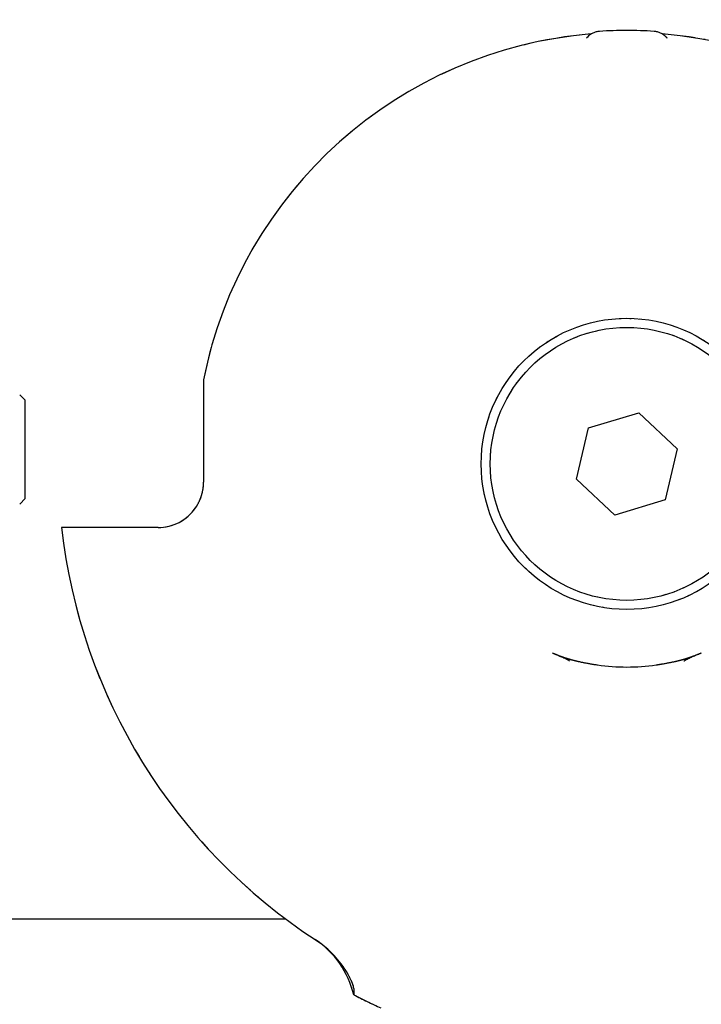
# Model space of a CAD drawing. Units: millimetres. Extents: x 497 to 6688, y 62 to 8717.
# Drawn here: x 1927 to 2002, y 4288 to 4397 of the extents above; entities that cross this region are included whole.
import ezdxf

# ---------------------------------------------------------------- set-up
doc = ezdxf.new("R2010")
doc.units = ezdxf.units.MM
doc.header["$LTSCALE"] = 32
doc.linetypes.add('LONG_DASH_DOTTED', pattern=[0.3001, 0.2362, -0.0295, 0.0049, -0.0295])
for name, color, linetype, lineweight in [('Dimensions(Hillmar_metric)', 7, 'Continuous', 13), ('Overlay [based on Phantom Lines(Hillmar_metric)]', 7, 'LONG_DASH_DOTTED', 25), ('Visible Edges(Hillmar_metric)', 7, 'Continuous', 25)]:
    doc.layers.add(name, color=color, linetype=linetype, lineweight=lineweight)
doc.styles.add('Hillmar_metric_Dimensions', font='arial.ttf')
doc.dimstyles.new('DEFAULT-ISO-Method 1b-Hillmar_metric', dxfattribs={"dimscale": 32, "dimtxt": 2, "dimasz": 2.5, "dimexe": 1, "dimexo": 1, "dimgap": 0.25, "dimtad": 1, "dimtih": 1, "dimtoh": 1, "dimrnd": 1e-08, "dimdsep": 46, "dimtxsty": 'Hillmar_metric_Dimensions', "dimcen": 0.09, "dimdle": 8, "dimclrd": 7, "dimclre": 7, "dimclrt": 7, "dimazin": 2, "dimtfac": 0.75, "dimtmove": 0, "dimatfit": 3, "dimfxl": 1, "dimtolj": 1, "dimlwd": 9, "dimlwe": 9, "dimarcsym": 0})

# ---------------------------------------------------------------- blocks, each defined once
blk = doc.blocks.new('*D25')
at = {"layer": 'Defpoints', "color": 0, "linetype": 'Continuous', "transparency": 16777216}
for p in [(2443.93, 4764.84), (1543.93, 3927.84), (2443.93, 3927.84)]:
    blk.add_point(p, dxfattribs=at)
at = {"layer": 'Dimensions(Hillmar_metric)', "color": 7, "linetype": 'Continuous', "lineweight": 9, "transparency": 16777216}
for p, q in [((1543.93, 3959.84), (1543.93, 4796.84)), ((2443.93, 3959.84), (2443.93, 4796.84)), ((1623.93, 4764.84), (2363.93, 4764.84))]:
    blk.add_line(p, q, dxfattribs=at)
at = {"layer": 'Dimensions(Hillmar_metric)', "color": 7, "linetype": 'Continuous', "transparency": 16777216}
for points in [[(1623.93, 4778.17), (1623.93, 4751.5), (1543.93, 4764.84)], [(2363.93, 4778.17), (2363.93, 4751.5), (2443.93, 4764.84)]]:
    blk.add_solid(points, dxfattribs=at)
at = {"layer": 'Dimensions(Hillmar_metric)', "color": 7, "linetype": 'Continuous', "lineweight": 13, "transparency": 16777216, "insert": (1993.93, 4806.06), "char_height": 64, "attachment_point": 5, "style": 'Hillmar_metric_Dimensions'}
blk.add_mtext('\\A1;\\fArial|b0|i0;\\H64.2112;900 MOUNT', dxfattribs=at)

msp = doc.modelspace()

# ---------------------------------------------------------------- linework, layer by layer
at = {"layer": 'Overlay [based on Phantom Lines(Hillmar_metric)]'}
for p, q in [((1947.4268, 4357.0853), (1947.4268, 4347.837)), ((1927.8268, 4354.8245), (1927.2268, 4355.4245)), ((1927.8268, 4344.0245), (1927.8268, 4354.8245)), ((1989.7194, 4351.7906), (1995.247, 4353.4575)), ((1995.247, 4353.4575), (1999.4544, 4349.5039)), ((1988.3992, 4346.1701), (1989.7194, 4351.7906)), ((1999.4544, 4349.5039), (1998.1342, 4343.8834)), ((1947.4268, 4347.837), (1947.4268, 4346.4426)), ((1992.6066, 4342.2165), (1988.3992, 4346.1701)), ((1927.8268, 4344.0245), (1927.2268, 4343.4245)), ((1998.1342, 4343.8834), (1992.6066, 4342.2165)), ((1942.4268, 4340.837), (1931.82, 4340.837)), ((1747.9285, 4297.837), (1956.4268, 4297.837)), ((1963.9268, 4290.1681), (1963.9268, 4289.4882))]:
    msp.add_line(p, q, dxfattribs=at)
for radius in [16, 15]:
    msp.add_circle((1993.9268, 4347.837), radius, dxfattribs=at)
for centre, radius, start, end in [((1993.9268, 4347.837), 47.6291, 86.397435, 93.602565), ((1993.9268, 4347.837), 47.4108, 94.721861, 168.751313), ((1991.0597, 4393.3759), 2, 93.602565, 136.801282), ((1996.7939, 4393.3759), 2, 43.198718, 86.397435), ((1993.9268, 4347.837), 47.4108, 11.248687, 85.278139), ((1942.4268, 4345.837), 5, 270, 325.344985), ((1993.9268, 4347.837), 62.5, 186.43062, 236.904527), ((1993.9268, 4347.837), 22.3254, 261.700864, 278.299136), ((1954.1934, 4287.1946), 10, 13.259436, 56.766861), ((1993.9268, 4347.837), 65.6093, 242.79008, 245.684261)]:
    msp.add_arc(centre, radius, start, end, dxfattribs=at)
for centre, major_axis, ratio, start_param, end_param in [((1620.4302, -15884.4534), (411.9161, 20301.7696), 0.0433503, 0.04804687, 0.04816927), ((2367.6602, -15894.8267), (-412.1748, 20312.1544), 0.04335018, 6.23501596, 6.2351383)]:
    msp.add_ellipse(centre, major_axis=major_axis, ratio=ratio, start_param=start_param, end_param=end_param, dxfattribs=at)
for points, knots in [([(1732.6064, 4203.001), (1733.0293, 4205.8263), (1733.4487, 4208.649), (1736.0122, 4225.8787), (1738.2485, 4240.0464), (1741.6698, 4268.5373), (1742.7078, 4283.0822), (1743.0735, 4313.3218), (1742.65, 4328.9977), (1743.5056, 4360.3177), (1744.8416, 4376.1344), (1751.2674, 4404.825), (1755.8451, 4417.9588), (1767.3378, 4441.3651), (1774.0863, 4452.0086), (1789.7577, 4469.3551), (1798.7291, 4476.3734), (1816.5436, 4485.3815), (1825.1716, 4488.2262), (1843.2399, 4492.066), (1852.8122, 4492.9932), (1874.2002, 4493.677), (1886.0869, 4493.1159), (1914.571, 4490.892), (1931.1665, 4488.8695), (1975.211, 4484.0317), (2002.8387, 4481.8107), (2054.4273, 4482.6782), (2078.3805, 4484.4599), (2131.2274, 4487.3724), (2160.8857, 4489.2126), (2196.9386, 4480.899), (2204.7463, 4478.2826), (2215.8687, 4472.3492), (2219.6754, 4469.8282), (2228.4957, 4462.413), (2233.0672, 4456.8207), (2239.6794, 4445.2532), (2242.0811, 4439.3329), (2246.7178, 4424.8079), (2248.5278, 4416.0081), (2251.8852, 4394.8426), (2253.0412, 4382.3761), (2255.8452, 4348.9463), (2256.7526, 4327.7735), (2262.685, 4299.0856), (2265.0168, 4291.0028), (2269.3278, 4281.8184), (2270.1833, 4280.1574), (2271.1038, 4278.5331)], [64.43622815, 64.43622815, 64.43622815, 64.43622815, 65.29498676, 65.29498676, 69.68529313, 69.68529313, 74.15802485, 74.15802485, 78.84311997, 78.84311997, 83.55755361, 83.55755361, 87.70259459, 87.70259459, 91.44717052, 91.44717052, 94.7737656, 94.7737656, 97.45957158, 97.45957158, 100.32236025, 100.32236025, 103.88033022, 103.88033022, 108.89383097, 108.89383097, 117.17772166, 117.17772166, 124.38187564, 124.38187564, 133.06813395, 133.06813395, 135.50017245, 135.50017245, 136.85832998, 136.85832998, 138.96550165, 138.96550165, 140.8650975, 140.8650975, 143.54992289, 143.54992289, 147.30849208, 147.30849208, 153.64104203, 153.64104203, 156.14569519, 156.14569519, 156.70896171, 156.70896171, 156.70896171, 156.70896171]), ([(2262.2807, 4285.1113), (2262.101, 4285.5463), (2261.925, 4285.9824), (2258.7697, 4293.9804), (2256.7669, 4301.9468), (2253.3882, 4320.3156), (2252.322, 4330.8339), (2249.8095, 4358.5448), (2248.7564, 4375.8152), (2245.3978, 4404.3923), (2243.6576, 4415.817), (2238.7199, 4433.7561), (2236.2938, 4440.5541), (2230.7318, 4450.8534), (2228.1019, 4454.6889), (2220.9142, 4462.5927), (2215.9466, 4466.4019), (2205.3674, 4472.3117), (2199.6892, 4474.5271), (2185.8385, 4478.558), (2177.4678, 4479.9275), (2158.0988, 4481.8862), (2147.0041, 4482.1079), (2119.8398, 4481.7734), (2103.7481, 4480.803), (2058.4743, 4478.086), (2029.1735, 4476.2765), (1973.31, 4478.7343), (1946.8077, 4482.1491), (1894.9696, 4487.6723), (1869.1163, 4490.2343), (1835.8663, 4485.5513), (1827.8428, 4483.7093), (1810.7731, 4477.3924), (1801.7817, 4472.2131), (1787.6738, 4460.0545), (1782.027, 4453.4133), (1771.7637, 4438.5866), (1767.2237, 4430.1935), (1758.8501, 4411.0461), (1755.3045, 4400.0374), (1750.3203, 4376.8296), (1749.031, 4364.5091), (1747.8018, 4338.8313), (1747.9641, 4325.3817), (1748.0597, 4296.0874), (1747.7141, 4280.2114), (1744.7752, 4250.0153), (1742.6111, 4235.4564), (1739.4652, 4214.5529), (1738.5959, 4208.4215), (1737.7117, 4202.2705)], [12.9711129, 12.9711129, 12.9711129, 12.9711129, 13.11303788, 13.11303788, 15.56759485, 15.56759485, 18.7439821, 18.7439821, 23.94379254, 23.94379254, 27.3967005, 27.3967005, 29.53899149, 29.53899149, 30.91790529, 30.91790529, 32.75348813, 32.75348813, 34.56274967, 34.56274967, 37.08972684, 37.08972684, 40.41125863, 40.41125863, 45.24767973, 45.24767973, 54.02760753, 54.02760753, 62.03231208, 62.03231208, 69.66951828, 69.66951828, 72.11383361, 72.11383361, 75.14601985, 75.14601985, 77.74445496, 77.74445496, 80.60862447, 80.60862447, 84.06770582, 84.06770582, 87.76161029, 87.76161029, 91.7816447, 91.7816447, 96.58487288, 96.58487288, 101.13618355, 101.13618355, 102.99946083, 102.99946083, 102.99946083, 102.99946083]), ([(1806.7239, 4346.824), (1802.5958, 4346.2858), (1798.4625, 4345.7381), (1791.185, 4345.2743), (1788.0287, 4345.2297), (1782.1338, 4345.9188), (1779.3267, 4346.6202), (1774.5134, 4349.0422), (1772.4075, 4350.694), (1769.2783, 4354.2426), (1768.0903, 4356.0767), (1765.9546, 4360.3661), (1765.0982, 4362.9028), (1763.6161, 4369.1029), (1763.2091, 4372.8523), (1762.9069, 4382.476), (1763.4338, 4388.4055), (1765.8281, 4403.1517), (1768.2799, 4411.9511), (1775.3681, 4430.7203), (1780.4114, 4440.7729), (1790.09, 4453.6419), (1793.5136, 4457.4541), (1803.6075, 4466.6193), (1811.0749, 4471.3028), (1826.2464, 4477.5475), (1833.9947, 4479.4432), (1850.7191, 4481.724), (1859.8237, 4481.8931), (1880.4008, 4481.0004), (1891.9113, 4479.589), (1920.7873, 4475.449), (1938.1439, 4472.3381), (1976.0538, 4468.5386), (1996.7335, 4469.1519), (2033.8082, 4472.5754), (2050.4111, 4474.8249), (2089.6912, 4478.3677), (2112.8403, 4478.7875), (2149.8582, 4471.9462), (2164.3916, 4467.4604), (2188.8851, 4455.6562), (2199.4222, 4448.8379), (2215.7094, 4433.3521), (2222.0099, 4424.9863), (2231.4202, 4407.8722), (2234.87, 4399.1008), (2240.248, 4380.1964), (2241.9991, 4369.9096), (2244.0046, 4347.7527), (2243.8737, 4335.822), (2243.4792, 4322.5496), (2243.4325, 4321.1334), (2243.3837, 4319.7167)], [0, 0, 0, 0, 1.25028329, 1.25028329, 2.19052762, 2.19052762, 3.034255, 3.034255, 3.81190735, 3.81190735, 4.45926666, 4.45926666, 5.25552717, 5.25552717, 6.37957272, 6.37957272, 8.15459149, 8.15459149, 10.87486057, 10.87486057, 14.18763161, 14.18763161, 15.71334209, 15.71334209, 18.28253969, 18.28253969, 20.63730165, 20.63730165, 23.34674549, 23.34674549, 26.81626202, 26.81626202, 32.09814781, 32.09814781, 38.24644665, 38.24644665, 43.27268597, 43.27268597, 50.08487563, 50.08487563, 54.5670383, 54.5670383, 58.24299365, 58.24299365, 61.32096962, 61.32096962, 64.13359972, 64.13359972, 67.27764627, 67.27764627, 70.92131046, 70.92131046, 71.35630674, 71.35630674, 71.35630674, 71.35630674]), ([(2238.5959, 4330.4814), (2238.8003, 4340.7858), (2238.7105, 4351.1025), (2235.9945, 4377.6099), (2232.1259, 4394.0753), (2220.0302, 4418.9166), (2213.4227, 4428.3776), (2198.7416, 4442.5809), (2191.1035, 4448.0225), (2174.585, 4457.2969), (2165.5392, 4461.1147), (2145.4618, 4467.612), (2134.2309, 4470.0304), (2110.529, 4472.8767), (2097.9534, 4473.0792), (2071.3154, 4471.8796), (2057.2087, 4470.291), (2019.9203, 4466.0648), (1996.5396, 4463.5366), (1952.6258, 4464.9828), (1932.2283, 4468.4535), (1893.2364, 4474.384), (1874.3683, 4477.1296), (1847.2089, 4476.2664), (1838.8449, 4475.2999), (1826.0477, 4471.9114), (1821.367, 4470.2261), (1809.4698, 4464.4636), (1802.5832, 4459.3865), (1791.8528, 4448.0864), (1787.6145, 4442.0038), (1779.8004, 4427.966), (1776.383, 4419.7941), (1770.4733, 4401.1273), (1768.2289, 4390.2994), (1768.0977, 4374.5855), (1768.513, 4369.5792), (1770.6556, 4362.2999), (1771.734, 4359.7697), (1774.027, 4356.4876), (1774.9087, 4355.473), (1777.2717, 4353.3781), (1778.8957, 4352.4042), (1782.1808, 4351.1698), (1783.849, 4350.8327), (1787.6935, 4350.3838), (1789.9021, 4350.3637), (1796.7719, 4350.6226), (1801.4248, 4351.2561), (1806.0672, 4351.8614)], [30.32381839, 30.32381839, 30.32381839, 30.32381839, 33.48264618, 33.48264618, 38.45644382, 38.45644382, 41.82804208, 41.82804208, 44.59692217, 44.59692217, 47.5132563, 47.5132563, 50.92769136, 50.92769136, 54.67618046, 54.67618046, 58.93110411, 58.93110411, 65.94058403, 65.94058403, 72.11367436, 72.11367436, 77.7727078, 77.7727078, 80.2657964, 80.2657964, 81.74511871, 81.74511871, 84.2339624, 84.2339624, 86.42716084, 86.42716084, 89.0640345, 89.0640345, 92.3170405, 92.3170405, 93.79737323, 93.79737323, 94.60604909, 94.60604909, 95.00651345, 95.00651345, 95.55966335, 95.55966335, 96.0642331, 96.0642331, 96.72395591, 96.72395591, 98.12998398, 98.12998398, 98.12998398, 98.12998398]), ([(1946.5398, 4342.9938), (1946.7292, 4343.2679), (1946.8903, 4343.5594), (1947.1638, 4344.1966), (1947.2694, 4344.5416), (1947.3968, 4345.2051), (1947.4268, 4345.5207), (1947.4268, 4345.837)], [-0.899308518, -0.899308518, -0.899308518, -0.899308518, -0.799039752, -0.799039752, -0.689950379, -0.689950379, -0.593697029, -0.593697029, -0.593697029, -0.593697029]), ([(1985.7563, 4327.0539), (1986.0461, 4326.936), (1986.3254, 4326.8242), (1986.9449, 4326.5594), (1987.2909, 4326.3985), (1987.6368, 4326.1968), (1987.6386, 4326.1957), (1987.6404, 4326.1947)], [0.102597104, 0.102597104, 0.102597104, 0.102597104, 0.201359805, 0.201359805, 0.335588925, 0.335588925, 0.336293624, 0.336293624, 0.336293624, 0.336293624]), ([(1985.7563, 4327.0539), (1986.1028, 4326.913), (1986.4124, 4326.7946), (1986.968, 4326.5928), (1987.2162, 4326.5084), (1987.5024, 4326.4195), (1987.5437, 4326.4069), (1987.6063, 4326.3882), (1987.627, 4326.382), (1987.6645, 4326.371), (1987.6811, 4326.3661), (1987.7167, 4326.3558), (1987.7357, 4326.3504), (1987.7877, 4326.3356), (1987.8205, 4326.3264), (1987.925, 4326.2975), (1987.9953, 4326.2788), (1988.1982, 4326.2262), (1988.3362, 4326.1924), (1988.7976, 4326.0853), (1989.1645, 4326.0077), (1989.8883, 4325.8742), (1990.2716, 4325.8085), (1990.7043, 4325.7454)], [0.102955384, 0.102955384, 0.102955384, 0.102955384, 0.225116003, 0.225116003, 0.349328921, 0.349328921, 0.370082795, 0.370082795, 0.380329368, 0.380329368, 0.388510041, 0.388510041, 0.39783742, 0.39783742, 0.414084392, 0.414084392, 0.449690456, 0.449690456, 0.518751833, 0.518751833, 0.665330146, 0.665330146, 0.761878851, 0.761878851, 0.761878851, 0.761878851]), ([(1997.1493, 4325.7454), (1997.3908, 4325.7806), (1997.6299, 4325.8184), (1998.3812, 4325.9464), (1998.8184, 4326.035), (1999.4403, 4326.1726), (1999.7018, 4326.2359), (1999.9982, 4326.3166), (2000.0395, 4326.3281), (2000.1019, 4326.3458), (2000.1226, 4326.3517), (2000.16, 4326.3625), (2000.1766, 4326.3673), (2000.2123, 4326.3778), (2000.2313, 4326.3834), (2000.2834, 4326.3989), (2000.3162, 4326.4089), (2000.4207, 4326.4409), (2000.4908, 4326.4631), (2000.692, 4326.5284), (2000.8283, 4326.5746), (2001.2747, 4326.732), (2001.6226, 4326.8621), (2002.0508, 4327.035), (2002.0738, 4327.0443), (2002.0973, 4327.0539)], [0, 0, 0, 0, 0.073235271, 0.073235271, 0.234775591, 0.234775591, 0.36943368, 0.36943368, 0.391136952, 0.391136952, 0.401914752, 0.401914752, 0.410555526, 0.410555526, 0.42044767, 0.42044767, 0.437767383, 0.437767383, 0.475893562, 0.475893562, 0.550056678, 0.550056678, 0.704502265, 0.704502265, 0.713037941, 0.713037941, 0.713037941, 0.713037941]), ([(2000.2132, 4326.1947), (2000.215, 4326.1957), (2000.2168, 4326.1968), (2000.8178, 4326.5473), (2001.4292, 4326.7826), (2002.0669, 4327.0415), (2002.0821, 4327.0477), (2002.0973, 4327.0539)], [-0.00081008, -0.00081008, -0.00081008, -0.00081008, 0, 0, 0.268712213, 0.268712213, 0.275260727, 0.275260727, 0.275260727, 0.275260727]), ([(1962.9766, 4292.2651), (1962.8967, 4292.3867), (1962.8119, 4292.5116), (1961.7752, 4293.9748), (1960.7666, 4294.8466), (1959.7996, 4295.4769)], [0.139107067, 0.139107067, 0.139107067, 0.139107067, 0.167613414, 0.167613414, 0.459683045, 0.459683045, 0.459683045, 0.459683045]), ([(1963.9268, 4290.1681), (1963.9268, 4290.1696), (1963.9268, 4290.171), (1963.9263, 4290.2374), (1963.9141, 4290.324), (1963.8278, 4290.6582), (1963.7107, 4290.9621), (1963.3633, 4291.642), (1963.1837, 4291.9499), (1962.9766, 4292.2651)], [-0.000580621, -0.000580621, -0.000580621, -0.000580621, 0, 0, 0.025627223, 0.025627223, 0.076405906, 0.076405906, 0.114932865, 0.114932865, 0.114932865, 0.114932865])]:
    msp.add_open_spline(points, degree=3, knots=knots, dxfattribs=at)
msp.add_open_spline([(1947.4268, 4346.4426), (1947.4268, 4346.2375), (1947.4268, 4346.0405), (1947.4268, 4345.837)], degree=3, dxfattribs=at)
at = {"layer": 'Visible Edges(Hillmar_metric)'}
for p, q in [((1947.4268, 4357.0853), (1947.4268, 4347.837)), ((1927.8268, 4354.8245), (1927.2268, 4355.4245)), ((1927.8268, 4344.0245), (1927.8268, 4354.8245)), ((1989.7194, 4351.7906), (1995.247, 4353.4575)), ((1995.247, 4353.4575), (1999.4544, 4349.5039)), ((1988.3992, 4346.1701), (1989.7194, 4351.7906)), ((1999.4544, 4349.5039), (1998.1342, 4343.8834)), ((1947.4268, 4347.837), (1947.4268, 4346.4426)), ((1992.6066, 4342.2165), (1988.3992, 4346.1701)), ((1927.8268, 4344.0245), (1927.2268, 4343.4245)), ((1998.1342, 4343.8834), (1992.6066, 4342.2165)), ((1942.4268, 4340.837), (1931.82, 4340.837)), ((1747.9285, 4297.837), (1956.4268, 4297.837)), ((1963.9268, 4290.1681), (1963.9268, 4289.4882))]:
    msp.add_line(p, q, dxfattribs=at)
for radius in [16, 15]:
    msp.add_circle((1993.9268, 4347.837), radius, dxfattribs=at)
for centre, radius, start, end in [((1993.9268, 4347.837), 47.6291, 86.397435, 93.602565), ((1993.9268, 4347.837), 47.4108, 94.721861, 168.751313), ((1991.0597, 4393.3759), 2, 93.602565, 136.801282), ((1996.7939, 4393.3759), 2, 43.198718, 86.397435), ((1993.9268, 4347.837), 47.4108, 11.248687, 85.278139), ((1942.4268, 4345.837), 5, 270, 325.344985), ((1993.9268, 4347.837), 62.5, 186.43062, 236.904527), ((1993.9268, 4347.837), 22.3254, 261.700864, 278.299136), ((1954.1934, 4287.1946), 10, 13.259436, 56.766861), ((1993.9268, 4347.837), 65.6093, 242.79008, 245.684261)]:
    msp.add_arc(centre, radius, start, end, dxfattribs=at)
for centre, major_axis, ratio, start_param, end_param in [((1620.4302, -15884.4534), (411.9161, 20301.7696), 0.0433503, 0.04804687, 0.04816927), ((2367.6602, -15894.8267), (-412.1748, 20312.1544), 0.04335018, 6.23501596, 6.2351383)]:
    msp.add_ellipse(centre, major_axis=major_axis, ratio=ratio, start_param=start_param, end_param=end_param, dxfattribs=at)
for points, knots in [([(1732.6064, 4203.001), (1733.0293, 4205.8263), (1733.4487, 4208.649), (1736.0122, 4225.8787), (1738.2485, 4240.0464), (1741.6698, 4268.5373), (1742.7078, 4283.0822), (1743.0735, 4313.3218), (1742.65, 4328.9977), (1743.5056, 4360.3177), (1744.8416, 4376.1344), (1751.2674, 4404.825), (1755.8451, 4417.9588), (1767.3378, 4441.3651), (1774.0863, 4452.0086), (1789.7577, 4469.3551), (1798.7291, 4476.3734), (1816.5436, 4485.3815), (1825.1716, 4488.2262), (1843.2399, 4492.066), (1852.8122, 4492.9932), (1874.2002, 4493.677), (1886.0869, 4493.1159), (1914.571, 4490.892), (1931.1665, 4488.8695), (1975.211, 4484.0317), (2002.8387, 4481.8107), (2054.4273, 4482.6782), (2078.3805, 4484.4599), (2131.2274, 4487.3724), (2160.8857, 4489.2126), (2196.9386, 4480.899), (2204.7463, 4478.2826), (2215.8687, 4472.3492), (2219.6754, 4469.8282), (2228.4957, 4462.413), (2233.0672, 4456.8207), (2239.6794, 4445.2532), (2242.0811, 4439.3329), (2246.7178, 4424.8079), (2248.5278, 4416.0081), (2251.8852, 4394.8426), (2253.0412, 4382.3761), (2255.8452, 4348.9463), (2256.7526, 4327.7735), (2262.685, 4299.0856), (2265.0168, 4291.0028), (2269.3278, 4281.8184), (2270.1833, 4280.1574), (2271.1038, 4278.5331)], [64.43622815, 64.43622815, 64.43622815, 64.43622815, 65.29498676, 65.29498676, 69.68529313, 69.68529313, 74.15802485, 74.15802485, 78.84311997, 78.84311997, 83.55755361, 83.55755361, 87.70259459, 87.70259459, 91.44717052, 91.44717052, 94.7737656, 94.7737656, 97.45957158, 97.45957158, 100.32236025, 100.32236025, 103.88033022, 103.88033022, 108.89383097, 108.89383097, 117.17772166, 117.17772166, 124.38187564, 124.38187564, 133.06813395, 133.06813395, 135.50017245, 135.50017245, 136.85832998, 136.85832998, 138.96550165, 138.96550165, 140.8650975, 140.8650975, 143.54992289, 143.54992289, 147.30849208, 147.30849208, 153.64104203, 153.64104203, 156.14569519, 156.14569519, 156.70896171, 156.70896171, 156.70896171, 156.70896171]), ([(2262.2807, 4285.1113), (2262.101, 4285.5463), (2261.925, 4285.9824), (2258.7697, 4293.9804), (2256.7669, 4301.9468), (2253.3882, 4320.3156), (2252.322, 4330.8339), (2249.8095, 4358.5448), (2248.7564, 4375.8152), (2245.3978, 4404.3923), (2243.6576, 4415.817), (2238.7199, 4433.7561), (2236.2938, 4440.5541), (2230.7318, 4450.8534), (2228.1019, 4454.6889), (2220.9142, 4462.5927), (2215.9466, 4466.4019), (2205.3674, 4472.3117), (2199.6892, 4474.5271), (2185.8385, 4478.558), (2177.4678, 4479.9275), (2158.0988, 4481.8862), (2147.0041, 4482.1079), (2119.8398, 4481.7734), (2103.7481, 4480.803), (2058.4743, 4478.086), (2029.1735, 4476.2765), (1973.31, 4478.7343), (1946.8077, 4482.1491), (1894.9696, 4487.6723), (1869.1163, 4490.2343), (1835.8663, 4485.5513), (1827.8428, 4483.7093), (1810.7731, 4477.3924), (1801.7817, 4472.2131), (1787.6738, 4460.0545), (1782.027, 4453.4133), (1771.7637, 4438.5866), (1767.2237, 4430.1935), (1758.8501, 4411.0461), (1755.3045, 4400.0374), (1750.3203, 4376.8296), (1749.031, 4364.5091), (1747.8018, 4338.8313), (1747.9641, 4325.3817), (1748.0597, 4296.0874), (1747.7141, 4280.2114), (1744.7752, 4250.0153), (1742.6111, 4235.4564), (1739.4652, 4214.5529), (1738.5959, 4208.4215), (1737.7117, 4202.2705)], [12.9711129, 12.9711129, 12.9711129, 12.9711129, 13.11303788, 13.11303788, 15.56759485, 15.56759485, 18.7439821, 18.7439821, 23.94379254, 23.94379254, 27.3967005, 27.3967005, 29.53899149, 29.53899149, 30.91790529, 30.91790529, 32.75348813, 32.75348813, 34.56274967, 34.56274967, 37.08972684, 37.08972684, 40.41125863, 40.41125863, 45.24767973, 45.24767973, 54.02760753, 54.02760753, 62.03231208, 62.03231208, 69.66951828, 69.66951828, 72.11383361, 72.11383361, 75.14601985, 75.14601985, 77.74445496, 77.74445496, 80.60862447, 80.60862447, 84.06770582, 84.06770582, 87.76161029, 87.76161029, 91.7816447, 91.7816447, 96.58487288, 96.58487288, 101.13618355, 101.13618355, 102.99946083, 102.99946083, 102.99946083, 102.99946083]), ([(1806.7239, 4346.824), (1802.5958, 4346.2858), (1798.4625, 4345.7381), (1791.185, 4345.2743), (1788.0287, 4345.2297), (1782.1338, 4345.9188), (1779.3267, 4346.6202), (1774.5134, 4349.0422), (1772.4075, 4350.694), (1769.2783, 4354.2426), (1768.0903, 4356.0767), (1765.9546, 4360.3661), (1765.0982, 4362.9028), (1763.6161, 4369.1029), (1763.2091, 4372.8523), (1762.9069, 4382.476), (1763.4338, 4388.4055), (1765.8281, 4403.1517), (1768.2799, 4411.9511), (1775.3681, 4430.7203), (1780.4114, 4440.7729), (1790.09, 4453.6419), (1793.5136, 4457.4541), (1803.6075, 4466.6193), (1811.0749, 4471.3028), (1826.2464, 4477.5475), (1833.9947, 4479.4432), (1850.7191, 4481.724), (1859.8237, 4481.8931), (1880.4008, 4481.0004), (1891.9113, 4479.589), (1920.7873, 4475.449), (1938.1439, 4472.3381), (1976.0538, 4468.5386), (1996.7335, 4469.1519), (2033.8082, 4472.5754), (2050.4111, 4474.8249), (2089.6912, 4478.3677), (2112.8403, 4478.7875), (2149.8582, 4471.9462), (2164.3916, 4467.4604), (2188.8851, 4455.6562), (2199.4222, 4448.8379), (2215.7094, 4433.3521), (2222.0099, 4424.9863), (2231.4202, 4407.8722), (2234.87, 4399.1008), (2240.248, 4380.1964), (2241.9991, 4369.9096), (2244.0046, 4347.7527), (2243.8737, 4335.822), (2243.4792, 4322.5496), (2243.4325, 4321.1334), (2243.3837, 4319.7167)], [0, 0, 0, 0, 1.25028329, 1.25028329, 2.19052762, 2.19052762, 3.034255, 3.034255, 3.81190735, 3.81190735, 4.45926666, 4.45926666, 5.25552717, 5.25552717, 6.37957272, 6.37957272, 8.15459149, 8.15459149, 10.87486057, 10.87486057, 14.18763161, 14.18763161, 15.71334209, 15.71334209, 18.28253969, 18.28253969, 20.63730165, 20.63730165, 23.34674549, 23.34674549, 26.81626202, 26.81626202, 32.09814781, 32.09814781, 38.24644665, 38.24644665, 43.27268597, 43.27268597, 50.08487563, 50.08487563, 54.5670383, 54.5670383, 58.24299365, 58.24299365, 61.32096962, 61.32096962, 64.13359972, 64.13359972, 67.27764627, 67.27764627, 70.92131046, 70.92131046, 71.35630674, 71.35630674, 71.35630674, 71.35630674]), ([(2238.5959, 4330.4814), (2238.8003, 4340.7858), (2238.7105, 4351.1025), (2235.9945, 4377.6099), (2232.1259, 4394.0753), (2220.0302, 4418.9166), (2213.4227, 4428.3776), (2198.7416, 4442.5809), (2191.1035, 4448.0225), (2174.585, 4457.2969), (2165.5392, 4461.1147), (2145.4618, 4467.612), (2134.2309, 4470.0304), (2110.529, 4472.8767), (2097.9534, 4473.0792), (2071.3154, 4471.8796), (2057.2087, 4470.291), (2019.9203, 4466.0648), (1996.5396, 4463.5366), (1952.6258, 4464.9828), (1932.2283, 4468.4535), (1893.2364, 4474.384), (1874.3683, 4477.1296), (1847.2089, 4476.2664), (1838.8449, 4475.2999), (1826.0477, 4471.9114), (1821.367, 4470.2261), (1809.4698, 4464.4636), (1802.5832, 4459.3865), (1791.8528, 4448.0864), (1787.6145, 4442.0038), (1779.8004, 4427.966), (1776.383, 4419.7941), (1770.4733, 4401.1273), (1768.2289, 4390.2994), (1768.0977, 4374.5855), (1768.513, 4369.5792), (1770.6556, 4362.2999), (1771.734, 4359.7697), (1774.027, 4356.4876), (1774.9087, 4355.473), (1777.2717, 4353.3781), (1778.8957, 4352.4042), (1782.1808, 4351.1698), (1783.849, 4350.8327), (1787.6935, 4350.3838), (1789.9021, 4350.3637), (1796.7719, 4350.6226), (1801.4248, 4351.2561), (1806.0672, 4351.8614)], [30.32381839, 30.32381839, 30.32381839, 30.32381839, 33.48264618, 33.48264618, 38.45644382, 38.45644382, 41.82804208, 41.82804208, 44.59692217, 44.59692217, 47.5132563, 47.5132563, 50.92769136, 50.92769136, 54.67618046, 54.67618046, 58.93110411, 58.93110411, 65.94058403, 65.94058403, 72.11367436, 72.11367436, 77.7727078, 77.7727078, 80.2657964, 80.2657964, 81.74511871, 81.74511871, 84.2339624, 84.2339624, 86.42716084, 86.42716084, 89.0640345, 89.0640345, 92.3170405, 92.3170405, 93.79737323, 93.79737323, 94.60604909, 94.60604909, 95.00651345, 95.00651345, 95.55966335, 95.55966335, 96.0642331, 96.0642331, 96.72395591, 96.72395591, 98.12998398, 98.12998398, 98.12998398, 98.12998398]), ([(1946.5398, 4342.9938), (1946.7292, 4343.2679), (1946.8903, 4343.5594), (1947.1638, 4344.1966), (1947.2694, 4344.5416), (1947.3968, 4345.2051), (1947.4268, 4345.5207), (1947.4268, 4345.837)], [-0.899308518, -0.899308518, -0.899308518, -0.899308518, -0.799039752, -0.799039752, -0.689950379, -0.689950379, -0.593697029, -0.593697029, -0.593697029, -0.593697029]), ([(1985.7563, 4327.0539), (1986.0461, 4326.936), (1986.3254, 4326.8242), (1986.9449, 4326.5594), (1987.2909, 4326.3985), (1987.6368, 4326.1968), (1987.6386, 4326.1957), (1987.6404, 4326.1947)], [0.102597104, 0.102597104, 0.102597104, 0.102597104, 0.201359805, 0.201359805, 0.335588925, 0.335588925, 0.336293624, 0.336293624, 0.336293624, 0.336293624]), ([(1985.7563, 4327.0539), (1986.1028, 4326.913), (1986.4124, 4326.7946), (1986.968, 4326.5928), (1987.2162, 4326.5084), (1987.5024, 4326.4195), (1987.5437, 4326.4069), (1987.6063, 4326.3882), (1987.627, 4326.382), (1987.6645, 4326.371), (1987.6811, 4326.3661), (1987.7167, 4326.3558), (1987.7357, 4326.3504), (1987.7877, 4326.3356), (1987.8205, 4326.3264), (1987.925, 4326.2975), (1987.9953, 4326.2788), (1988.1982, 4326.2262), (1988.3362, 4326.1924), (1988.7976, 4326.0853), (1989.1645, 4326.0077), (1989.8883, 4325.8742), (1990.2716, 4325.8085), (1990.7043, 4325.7454)], [0.102955384, 0.102955384, 0.102955384, 0.102955384, 0.225116003, 0.225116003, 0.349328921, 0.349328921, 0.370082795, 0.370082795, 0.380329368, 0.380329368, 0.388510041, 0.388510041, 0.39783742, 0.39783742, 0.414084392, 0.414084392, 0.449690456, 0.449690456, 0.518751833, 0.518751833, 0.665330146, 0.665330146, 0.761878851, 0.761878851, 0.761878851, 0.761878851]), ([(1997.1493, 4325.7454), (1997.3908, 4325.7806), (1997.6299, 4325.8184), (1998.3812, 4325.9464), (1998.8184, 4326.035), (1999.4403, 4326.1726), (1999.7018, 4326.2359), (1999.9982, 4326.3166), (2000.0395, 4326.3281), (2000.1019, 4326.3458), (2000.1226, 4326.3517), (2000.16, 4326.3625), (2000.1766, 4326.3673), (2000.2123, 4326.3778), (2000.2313, 4326.3834), (2000.2834, 4326.3989), (2000.3162, 4326.4089), (2000.4207, 4326.4409), (2000.4908, 4326.4631), (2000.692, 4326.5284), (2000.8283, 4326.5746), (2001.2747, 4326.732), (2001.6226, 4326.8621), (2002.0508, 4327.035), (2002.0738, 4327.0443), (2002.0973, 4327.0539)], [0, 0, 0, 0, 0.073235271, 0.073235271, 0.234775591, 0.234775591, 0.36943368, 0.36943368, 0.391136952, 0.391136952, 0.401914752, 0.401914752, 0.410555526, 0.410555526, 0.42044767, 0.42044767, 0.437767383, 0.437767383, 0.475893562, 0.475893562, 0.550056678, 0.550056678, 0.704502265, 0.704502265, 0.713037941, 0.713037941, 0.713037941, 0.713037941]), ([(2000.2132, 4326.1947), (2000.215, 4326.1957), (2000.2168, 4326.1968), (2000.8178, 4326.5473), (2001.4292, 4326.7826), (2002.0669, 4327.0415), (2002.0821, 4327.0477), (2002.0973, 4327.0539)], [-0.00081008, -0.00081008, -0.00081008, -0.00081008, 0, 0, 0.268712213, 0.268712213, 0.275260727, 0.275260727, 0.275260727, 0.275260727]), ([(1962.9766, 4292.2651), (1962.8967, 4292.3867), (1962.8119, 4292.5116), (1961.7752, 4293.9748), (1960.7666, 4294.8466), (1959.7996, 4295.4769)], [0.139107067, 0.139107067, 0.139107067, 0.139107067, 0.167613414, 0.167613414, 0.459683045, 0.459683045, 0.459683045, 0.459683045]), ([(1963.9268, 4290.1681), (1963.9268, 4290.1696), (1963.9268, 4290.171), (1963.9263, 4290.2374), (1963.9141, 4290.324), (1963.8278, 4290.6582), (1963.7107, 4290.9621), (1963.3633, 4291.642), (1963.1837, 4291.9499), (1962.9766, 4292.2651)], [-0.000580621, -0.000580621, -0.000580621, -0.000580621, 0, 0, 0.025627223, 0.025627223, 0.076405906, 0.076405906, 0.114932865, 0.114932865, 0.114932865, 0.114932865])]:
    msp.add_open_spline(points, degree=3, knots=knots, dxfattribs=at)
msp.add_open_spline([(1947.4268, 4346.4426), (1947.4268, 4346.2375), (1947.4268, 4346.0405), (1947.4268, 4345.837)], degree=3, dxfattribs=at)

# ---------------------------------------------------------------- dimensions: what is measured, and where the dimension line sits
at = {"layer": 'Dimensions(Hillmar_metric)', "color": 7, "linetype": 'Continuous', "lineweight": 13}
dim = msp.add_linear_dim(base=(2443.9268, 4764.837), p1=(1543.9268, 3927.837), p2=(2443.9268, 3927.837), angle=180, text='\\fArial|b0|i0;\\H64.2112;<> MOUNT', dimstyle='DEFAULT-ISO-Method 1b-Hillmar_metric', override={"dimgap": 0.25, "dimtih": 0, "dimtoh": 0, "dimdec": 2, "dimtol": 0, "dimlim": 0, "dimtp": 0, "dimtm": 0, "dimtdec": 2, "dimtofl": 0, "dimatfit": 1}, dxfattribs=at)
dim.commit()
dim.dimension.update_dxf_attribs({"geometry": '*D25', "text_midpoint": (1993.9268, 4764.837), "dimtype": 160})

doc.saveas('drawing.dxf')
